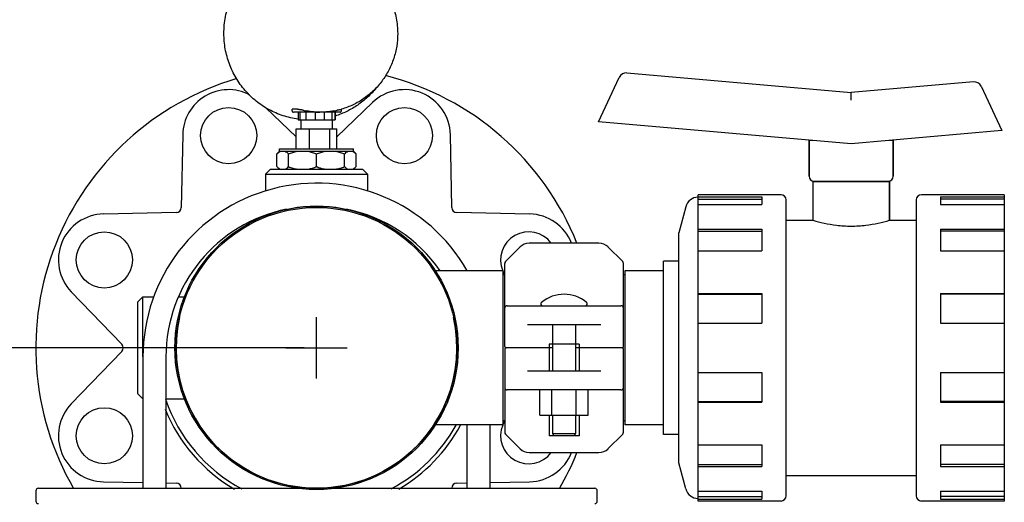
# Model space of a CAD drawing. Units: millimetres. Extents: x 14963 to 18482, y 9365 to 14234.
# Drawn here: x 17273 to 17659, y 12945 to 13134 of the extents above; entities that cross this region are included whole.
import ezdxf

# ---------------------------------------------------------------- set-up
doc = ezdxf.new("R2010")
doc.units = ezdxf.units.MM
doc.layers.add('COTAS', color=7, linetype='Continuous')
doc.styles.add('ARIAL', font='arial.ttf')
doc.dimstyles.new('Diseño_PlanosFabricacion', dxfattribs={"dimscale": 0.7, "dimtxt": 45, "dimasz": 50, "dimexe": 7, "dimexo": 7, "dimgap": 20, "dimtad": 1, "dimtih": 1, "dimtoh": 1, "dimdec": 0, "dimzin": 1, "dimdsep": 46, "dimtxsty": 'ARIAL', "dimcen": 15, "dimadec": 0, "dimazin": 0, "dimtp": 0.05, "dimtm": 0.05, "dimtfac": 1, "dimtdec": 0, "dimtofl": 0, "dimtmove": 0, "dimatfit": 3, "dimfxl": 0, "dimtolj": 1, "dimarcsym": 0})

# ---------------------------------------------------------------- blocks, each defined once
blk = doc.blocks.new('*D5')
at = {"layer": 'COTAS', "color": 0, "lineweight": -2}
for p, q in [((17384.85, 13005.72), (17101.16, 13005.72)), ((17106.06, 12970.72), (17106.06, 12674.74)), ((17106.06, 12319.17), (17106.06, 12615.09)), ((17299.85, 12284.17), (17101.16, 12284.17))]:
    blk.add_line(p, q, dxfattribs=at)
at = {"layer": 'COTAS', "color": 0}
for points in [[(17100.22, 12970.72), (17111.89, 12970.72), (17106.06, 13005.72)], [(17100.22, 12319.17), (17111.89, 12319.17), (17106.06, 12284.17)]]:
    blk.add_solid(points, dxfattribs=at)
at = {"layer": 'Defpoints', "color": 0}
for p in [(17389.75, 13005.72), (17106.06, 12284.17), (17304.75, 12284.17)]:
    blk.add_point(p, dxfattribs=at)
at = {"layer": 'COTAS', "color": 0, "insert": (17106.06, 12644.92), "char_height": 31.5, "attachment_point": 5, "style": 'ARIAL'}
blk.add_mtext('\\A1;722 mm', dxfattribs=at)

msp = doc.modelspace()

# ---------------------------------------------------------------- linework, layer by layer
at = {"color": 7, "linetype": 'Continuous'}
for p, q in [((17500.26, 13094.25), (17508.36, 13111.64)), ((17511.34, 13113.36), (17599.25, 13105.67)), ((17647.16, 13109.86), (17599.25, 13105.67)), ((17650.14, 13108.14), (17658.25, 13090.75)), ((17381.77, 13088.34), (17369.92, 13099.74)), ((17380.17, 13099.22), (17380.2, 13099.23)), ((17380.17, 13098.47), (17380.17, 13099.21)), ((17382.25, 13099.23), (17380.2, 13099.23)), ((17411.71, 13101.79), (17397.73, 13088.34)), ((17398.81, 13098.97), (17398.66, 13098.93)), ((17399.47, 13098.47), (17399.47, 13099.19)), ((17391.1, 13097.97), (17380.67, 13097.97)), ((17382.5, 13097.97), (17382.5, 13094.97)), ((17382.5, 13094.97), (17397, 13094.97)), ((17383.2, 13097.97), (17383.2, 13094.97)), ((17383.6, 13094.97), (17383.6, 13091.52)), ((17385.55, 13097.97), (17385.55, 13094.97)), ((17389.16, 13097.97), (17389.16, 13094.97)), ((17391.14, 13097.97), (17391.1, 13097.97)), ((17392.89, 13098.02), (17391.14, 13097.97)), ((17398.97, 13097.97), (17391.14, 13097.97)), ((17392.77, 13097.97), (17392.77, 13094.97)), ((17395.72, 13097.97), (17395.72, 13094.97)), ((17395.9, 13094.97), (17395.9, 13091.52)), ((17396.97, 13097.97), (17396.97, 13094.97)), ((17397, 13097.97), (17397, 13094.97)), ((17381.77, 13083.67), (17381.77, 13091.52)), ((17381.77, 13091.52), (17397.73, 13091.52)), ((17386.98, 13083.67), (17386.98, 13091.52)), ((17394.96, 13083.67), (17394.96, 13091.52)), ((17397.73, 13083.67), (17397.73, 13091.52)), ((17599.25, 13085.59), (17500.26, 13094.25)), ((17658.25, 13090.75), (17599.25, 13085.59)), ((17337.31, 13089.17), (17336.76, 13060.62)), ((17442.75, 13060.62), (17442.19, 13089.17)), ((17582.75, 13086.9), (17582.75, 13072.92)), ((17582.75, 13072.92), (17582.75, 13086.9)), ((17584.25, 13086.9), (17582.75, 13086.9)), ((17615.75, 13086.9), (17614.25, 13086.9)), ((17615.75, 13086.9), (17615.75, 13072.92)), ((17615.75, 13072.92), (17615.75, 13086.9)), ((17375.25, 13082.67), (17375.25, 13083.67)), ((17375.25, 13083.67), (17404.25, 13083.67)), ((17404.25, 13082.67), (17404.25, 13083.67)), ((17374.25, 13081.67), (17375.25, 13082.67)), ((17374.25, 13076.67), (17374.25, 13081.67)), ((17375.25, 13082.67), (17404.25, 13082.67)), ((17378.79, 13076.67), (17378.79, 13081.67)), ((17389.75, 13076.67), (17389.75, 13081.67)), ((17400.71, 13076.67), (17400.71, 13081.67)), ((17405.25, 13081.67), (17404.25, 13082.67)), ((17405.25, 13076.67), (17405.25, 13081.67)), ((17371.75, 13075.67), (17369.75, 13073.67)), ((17371.75, 13075.67), (17407.75, 13075.67)), ((17375.25, 13075.67), (17374.25, 13076.67)), ((17404.25, 13075.67), (17405.25, 13076.67)), ((17407.75, 13075.67), (17409.75, 13073.67)), ((17369.75, 13073.67), (17369.75, 13067.02)), ((17369.75, 13073.67), (17409.75, 13073.67)), ((17409.75, 13073.67), (17409.75, 13067.02)), ((17584.25, 13070.67), (17584.25, 13055.67)), ((17584.25, 13070.67), (17584.25, 13055.67)), ((17614.25, 13070.67), (17584.25, 13070.67)), ((17584.75, 13070.92), (17613.75, 13070.92)), ((17589.25, 13070.92), (17589.25, 13070.67)), ((17609.25, 13070.92), (17609.25, 13070.67)), ((17614.25, 13070.67), (17614.25, 13055.67)), ((17614.25, 13055.67), (17614.25, 13070.67)), ((17539.25, 12945.67), (17539.25, 13065.67)), ((17571.75, 13065.67), (17539.25, 13065.67)), ((17539.25, 13064.88), (17564.25, 13064.88)), ((17539.25, 13063.91), (17564.25, 13063.91)), ((17564.25, 13064.88), (17564.25, 13061.78)), ((17659.25, 13065.67), (17626.75, 13065.67)), ((17634.25, 13064.88), (17634.25, 13061.78)), ((17634.25, 13064.88), (17659.25, 13064.88)), ((17659.25, 13063.91), (17634.25, 13063.91)), ((17659.25, 13065.67), (17659.25, 12945.67)), ((17534.49, 13060.96), (17531.75, 13050.67)), ((17539.25, 13061.78), (17564.25, 13061.78)), ((17573.75, 12947.67), (17573.75, 13063.67)), ((17624.75, 13063.67), (17624.75, 12947.67)), ((17634.25, 13061.78), (17659.25, 13061.78)), ((17334.79, 13058.66), (17306.25, 13058.1)), ((17369.75, 13057.52), (17369.75, 13057.1)), ((17409.75, 13057.52), (17409.75, 13057.1)), ((17473.25, 13058.1), (17444.71, 13058.66)), ((17539.25, 13052.12), (17564.25, 13052.12)), ((17564.25, 13052.12), (17564.25, 13043.64)), ((17573.75, 13055.67), (17584.25, 13055.67)), ((17614.25, 13055.67), (17624.75, 13055.67)), ((17634.25, 13052.12), (17634.25, 13043.64)), ((17634.25, 13052.12), (17659.25, 13052.12)), ((17531.75, 12960.67), (17531.75, 13050.67)), ((17539.25, 13051.41), (17564.25, 13051.41)), ((17659.25, 13051.41), (17634.25, 13051.41)), ((17469.54, 13045.2), (17463.79, 13039.46)), ((17500.43, 13046.67), (17473.07, 13046.67)), ((17509.71, 13039.46), (17503.96, 13045.2)), ((17539.25, 13043.64), (17564.25, 13043.64)), ((17634.25, 13043.64), (17659.25, 13043.64)), ((17463.5, 13006.17), (17463.5, 13038.75)), ((17510, 13006.17), (17510, 13038.75)), ((17525.75, 12971.67), (17525.75, 13039.67)), ((17531.75, 13039.67), (17525.75, 13039.67)), ((17462.92, 13035.82), (17435.87, 13035.82)), ((17462.92, 12975.52), (17462.92, 13035.81)), ((17463.5, 13034.22), (17462.92, 13034.22)), ((17510.58, 13034.24), (17510, 13034.24)), ((17510.58, 13035.82), (17510.58, 12975.52)), ((17525.75, 13035.82), (17510.58, 13035.82)), ((17293.63, 13027.63), (17313.42, 13007.05)), ((17319.75, 13023.67), (17321.75, 13025.67)), ((17321.75, 13005.67), (17321.75, 13025.67)), ((17321.75, 13025.67), (17326.1, 13025.67)), ((17335.71, 13025.67), (17338.32, 13025.67)), ((17539.25, 13026.91), (17564.25, 13026.91)), ((17539.25, 13026.65), (17564.25, 13026.65)), ((17564.25, 13026.91), (17564.25, 13015.32)), ((17634.25, 13026.91), (17634.25, 13015.32)), ((17634.25, 13026.91), (17659.25, 13026.91)), ((17659.25, 13026.65), (17634.25, 13026.65)), ((17319.75, 12987.67), (17319.75, 13023.67)), ((17464.5, 13022.17), (17509, 13022.17)), ((17501.15, 13014.67), (17472.36, 13014.67)), ((17482.25, 13014.67), (17482.25, 12996.67)), ((17491.25, 13014.67), (17491.25, 12996.67)), ((17539.25, 13015.32), (17564.25, 13015.32)), ((17634.25, 13015.32), (17659.25, 13015.32)), ((17480.85, 13007.17), (17480.85, 12996.67)), ((17492.65, 13007.17), (17480.85, 13007.17)), ((17492.65, 13007.17), (17492.65, 12996.67)), ((17313.42, 13004.28), (17293.63, 12983.7)), ((17321.75, 13002.17), (17321.75, 13005.67)), ((17321.75, 13002.17), (17321.75, 12950.67)), ((17330.75, 13002.17), (17330.75, 12950.67)), ((17463.5, 13005.17), (17463.5, 12972.58)), ((17482.25, 13005.67), (17464, 13005.67)), ((17509.5, 13005.67), (17491.25, 13005.67)), ((17510, 12972.58), (17510, 13005.17)), ((17472.36, 12996.67), (17501.15, 12996.67)), ((17539.25, 12996.01), (17564.25, 12996.01)), ((17564.25, 12996.01), (17564.25, 12984.42)), ((17634.25, 12996.01), (17634.25, 12984.42)), ((17634.25, 12996.01), (17659.25, 12996.01)), ((17319.75, 12987.67), (17321.75, 12985.67)), ((17509, 12989.17), (17464.5, 12989.17)), ((17477.24, 12979.32), (17477.24, 12989.17)), ((17481.99, 12979.32), (17481.99, 12989.17)), ((17491.49, 12979.32), (17491.49, 12989.17)), ((17496.24, 12979.32), (17496.24, 12989.17)), ((17330.75, 12985.67), (17338.32, 12985.67)), ((17539.25, 12984.68), (17564.25, 12984.68)), ((17539.25, 12984.42), (17564.25, 12984.42)), ((17659.25, 12984.68), (17634.25, 12984.68)), ((17634.25, 12984.42), (17659.25, 12984.42)), ((17477.24, 12979.32), (17496.24, 12979.32)), ((17480.85, 12979.32), (17480.85, 12971.17)), ((17482.25, 12979.32), (17482.25, 12972.17)), ((17491.25, 12979.32), (17491.25, 12972.17)), ((17492.65, 12979.32), (17492.65, 12971.17)), ((17462.92, 12975.52), (17435.87, 12975.52)), ((17448.75, 12950.67), (17448.75, 12975.52)), ((17457.75, 12950.67), (17457.75, 12975.52)), ((17463.5, 12977.12), (17462.92, 12977.12)), ((17510.58, 12977.09), (17510, 12977.09)), ((17525.75, 12975.52), (17510.58, 12975.52)), ((17463.79, 12971.87), (17469.54, 12966.13)), ((17492.65, 12971.17), (17480.85, 12971.17)), ((17482.25, 12972.17), (17482.75, 12971.17)), ((17482.25, 12972.17), (17491.25, 12972.17)), ((17491.25, 12972.17), (17490.75, 12971.17)), ((17503.96, 12966.13), (17509.71, 12971.87)), ((17531.75, 12971.67), (17525.75, 12971.67)), ((17539.25, 12967.7), (17564.25, 12967.7)), ((17564.25, 12967.7), (17564.25, 12959.21)), ((17634.25, 12967.7), (17634.25, 12959.21)), ((17634.25, 12967.7), (17659.25, 12967.7)), ((17473.07, 12964.67), (17500.43, 12964.67)), ((17534.49, 12950.38), (17531.75, 12960.67)), ((17539.25, 12959.92), (17564.25, 12959.92)), ((17659.25, 12959.92), (17634.25, 12959.92)), ((17539.25, 12959.21), (17564.25, 12959.21)), ((17573.75, 12955.67), (17624.75, 12955.67)), ((17634.25, 12959.21), (17659.25, 12959.21)), ((17306.25, 12953.23), (17321.75, 12952.93)), ((17330.75, 12952.75), (17334.79, 12952.67)), ((17444.71, 12952.67), (17448.75, 12952.75)), ((17457.75, 12952.93), (17473.25, 12953.23)), ((17279.75, 12949.67), (17279.75, 12945.67)), ((17280.75, 12950.67), (17385.31, 12950.67)), ((17394.19, 12950.67), (17498.75, 12950.67)), ((17499.75, 12945.67), (17499.75, 12949.67)), ((17539.25, 12949.55), (17564.25, 12949.55)), ((17564.25, 12949.55), (17564.25, 12946.45)), ((17634.25, 12949.55), (17634.25, 12946.45)), ((17634.25, 12949.55), (17659.25, 12949.55)), ((17539.25, 12947.42), (17564.25, 12947.42)), ((17539.25, 12946.45), (17564.25, 12946.45)), ((17571.75, 12945.67), (17539.25, 12945.67)), ((17659.25, 12945.67), (17626.75, 12945.67)), ((17659.25, 12947.42), (17634.25, 12947.42)), ((17634.25, 12946.45), (17659.25, 12946.45))]:
    msp.add_line(p, q, dxfattribs=at)
for centre, radius in [((17355.31, 13088.82), 11), ((17424.19, 13088.82), 11), ((17389.75, 13005.67), 55.5), ((17389.75, 13005.67), 55), ((17306.6, 13040.11), 11), ((17306.6, 12971.23), 11)]:
    msp.add_circle(centre, radius, dxfattribs=at)
for centre, radius, start, end in [((17389.75, 13005.67), 110, 106.5257, 210.0758), ((17389.75, 13005.67), 110, 21.9093, 75.8108), ((17511.08, 13110.37), 3, 85, 155), ((17355.31, 13088.82), 18, 62.9307, 178.8813), ((17424.19, 13088.82), 18, 1.1187, 133.8813), ((17647.42, 13106.87), 3, 25, 95), ((17380.67, 13098.47), 0.5, 180, 270.0005), ((17391.2, 13127.94), 29.96, 257.2115, 259.751), ((17391.18, 13127.94), 29.96, 280.249, 282.7885), ((17391.14, 13127.97), 30.01, 284.8201, 286.1499), ((17398.97, 13098.47), 0.5, 269.9995, 0), ((17391.11, 13126.62), 28.65, 266.907, 269.9981), ((17382.95, 13092.99), 17.68, 288.6309, 291.4747), ((17382.41, 13094.39), 19.19, 291.4522, 292.5042), ((17397.09, 13094.39), 19.19, 247.4958, 248.5476), ((17396.55, 13092.99), 17.68, 248.5249, 251.3778), ((17584.75, 13072.92), 2, 180, 270), ((17613.75, 13072.92), 2, 270, 0), ((17389.75, 13002.17), 68, 29.7072, 180), ((17539.33, 13059.67), 5, 90.858, 165.0685), ((17571.75, 13063.67), 2, 0, 90), ((17626.75, 13063.67), 2, 90, 180), ((17389.75, 13002.17), 59, 101.4593, 180), ((17334.76, 13060.66), 2, 271.1187, 358.8813), ((17389.75, 13005.67), 55.45, 68.8577, 111.1423), ((17389.75, 13002.17), 59, 34.8546, 78.5407), ((17444.75, 13060.66), 2, 181.1187, 268.8813), ((17306.6, 13040.11), 18, 91.1187, 223.8813), ((17472.9, 13040.11), 18, 21.4133, 88.8813), ((17472.9, 13040.11), 11, 36.9374, 202.5), ((17473.07, 13041.67), 5, 90, 135), ((17500.43, 13041.67), 5, 45, 90), ((17464.5, 13038.75), 1, 135.0017, 180.0024), ((17509, 13038.75), 1, 359.9976, 44.9983), ((17472.9, 13040.11), 11, 204.3154, 210.4941), ((17486.75, 13012.74), 13.92, 50.5584, 129.4416), ((17464.5, 13021.17), 1, 90.002, 180), ((17478.38, 13022.92), 0.75, 129.4416, 270), ((17495.12, 13022.92), 0.75, 270, 50.5584), ((17509, 13021.17), 1, 0, 90), ((17389.75, 13005.67), 55, 167.5525, 12.4475), ((17311.98, 13005.67), 2, 316.1187, 43.8813), ((17464, 13006.17), 0.5, 180, 269.9997), ((17509.5, 13006.17), 0.5, 270.0002, 0), ((17464, 13005.17), 0.5, 90.0002, 180), ((17509.5, 13005.17), 0.5, 0, 89.9997), ((17464.5, 12990.17), 1, 180, 270), ((17509, 12990.17), 1, 270.002, 0), ((17306.6, 12971.23), 18, 136.1187, 268.8813), ((17389.75, 13005.67), 62.5, 198.7847, 242.0329), ((17389.75, 13005.67), 64, 202.0895, 239.8044), ((17389.75, 13005.67), 62.5, 297.9671, 331.0059), ((17389.75, 13005.67), 64, 300.1956, 331.7729), ((17472.9, 12971.23), 11, 157.5, 323.0626), ((17472.9, 12971.23), 11, 149.5059, 155.6846), ((17464.5, 12972.58), 1, 179.9976, 224.9983), ((17509, 12972.58), 1, 315.0017, 0.0024), ((17473.07, 12969.67), 5, 225, 270), ((17472.9, 12971.23), 18, 271.1187, 338.5867), ((17389.75, 13005.67), 110, 329.924, 338.0907), ((17500.43, 12969.67), 5, 270, 315), ((17334.76, 12950.67), 2, 1.1187, 88.8813), ((17444.75, 12950.67), 2, 91.1187, 178.8813), ((17280.75, 12949.67), 1, 90, 180), ((17498.75, 12949.67), 1, 0, 90), ((17539.33, 12951.67), 5, 194.9315, 269.142), ((17280.75, 12945.67), 1, 180, 270), ((17498.75, 12945.67), 1, 270, 0), ((17571.75, 12947.67), 2, 270, 0), ((17626.75, 12947.67), 2, 180, 270)]:
    msp.add_arc(centre, radius, start, end, dxfattribs=at)
for points, knots in [([(17353.46, 13128.82), (17353.46, 13131.02), (17353.89, 13135.45), (17355.8, 13141.83), (17358.89, 13147.71), (17363.05, 13152.86), (17368.13, 13157.09), (17373.93, 13160.24), (17380.22, 13162.18), (17384.59, 13162.62), (17386.76, 13162.62)], [0, 0, 0, 0, 0.125885, 0.25163, 0.377131, 0.502308, 0.627133, 0.751634, 0.875881, 1, 1, 1, 1]), ([(17391.14, 13159.67), (17393.13, 13159.67), (17397.12, 13159.27), (17402.86, 13157.5), (17408.16, 13154.62), (17412.79, 13150.76), (17416.6, 13146.05), (17419.42, 13140.69), (17421.16, 13134.87), (17421.55, 13130.83), (17421.55, 13128.82)], [0, 0, 0, 0, 0.12418, 0.248485, 0.373021, 0.497859, 0.623022, 0.748487, 0.874178, 1, 1, 1, 1]), ([(17382.5, 13095.3), (17380.51, 13095.56), (17376.58, 13096.44), (17371.03, 13098.82), (17365.98, 13102.17), (17361.61, 13106.39), (17358.06, 13111.33), (17355.43, 13116.83), (17353.82, 13122.73), (17353.46, 13126.79), (17353.46, 13128.82)], [0, 0, 0, 0, 0.124106, 0.248398, 0.372958, 0.497833, 0.623027, 0.748506, 0.874193, 1, 1, 1, 1]), ([(17421.55, 13128.82), (17421.55, 13127.16), (17421.29, 13123.83), (17420.1, 13118.98), (17418.17, 13114.39), (17415.53, 13110.16), (17412.25, 13106.43), (17408.42, 13103.27), (17404.15, 13100.78), (17401.06, 13099.61), (17399.49, 13099.15)], [0, 0, 0, 0, 0.125652, 0.251214, 0.376619, 0.501802, 0.626727, 0.751385, 0.875786, 1, 1, 1, 1]), ([(17413.13, 13107.5), (17412.1, 13106.21), (17409.84, 13103.78), (17405.95, 13100.68), (17401.66, 13098.19), (17398.58, 13096.98), (17397.01, 13096.49)], [0, 0, 0, 0, 0.250749, 0.500967, 0.75069, 1, 1, 1, 1]), ([(17599.27, 13102.66), (17599.27, 13102.85), (17599.27, 13103.23), (17599.27, 13103.79), (17599.27, 13104.31), (17599.27, 13104.76), (17599.26, 13105.08), (17599.26, 13105.3), (17599.26, 13105.43), (17599.26, 13105.52), (17599.26, 13105.61), (17599.25, 13105.63), (17599.25, 13105.67), (17599.25, 13105.67)], [0, 0, 0, 0, 0.194644, 0.382238, 0.555019, 0.706576, 0.831139, 0.881678, 0.923739, 0.956876, 0.980737, 0.995159, 1, 1, 1, 1]), ([(17382.25, 13099.23), (17382.27, 13099.23), (17382.32, 13099.22), (17382.46, 13099.2), (17382.71, 13099.15), (17383.07, 13099.06), (17383.33, 13099), (17383.48, 13098.96)], [0, 0, 0, 0, 0.048416, 0.122458, 0.341623, 0.641175, 1, 1, 1, 1]), ([(17384.57, 13098.73), (17384.39, 13098.77), (17384.02, 13098.85), (17383.66, 13098.92), (17383.48, 13098.96)], [0, 0, 0, 0, 0.506897, 1, 1, 1, 1]), ([(17389.56, 13098.01), (17389.25, 13098.03), (17388.02, 13098.12), (17386.79, 13098.3), (17385.87, 13098.47)], [0, 0, 0, 0, 0.24748, 1, 1, 1, 1]), ([(17396.51, 13098.47), (17396.22, 13098.41), (17395.02, 13098.21), (17393.8, 13098.07), (17392.89, 13098.02)], [0, 0, 0, 0, 0.24867, 1, 1, 1, 1]), ([(17398.66, 13098.93), (17398.53, 13098.89), (17398.25, 13098.83), (17397.96, 13098.77), (17397.81, 13098.73)], [0, 0, 0, 0, 0.475952, 1, 1, 1, 1]), ([(17374.25, 13081.67), (17374.47, 13081.88), (17374.9, 13082.27), (17375.4, 13082.56), (17375.65, 13082.67)], [0, 0, 0, 0, 0.527507, 1, 1, 1, 1]), ([(17377.39, 13082.67), (17377.64, 13082.56), (17378.14, 13082.27), (17378.58, 13081.88), (17378.79, 13081.67)], [0, 0, 0, 0, 0.472494, 1, 1, 1, 1]), ([(17378.79, 13081.67), (17379.33, 13081.89), (17380.44, 13082.29), (17381.59, 13082.57), (17382.17, 13082.67)], [0, 0, 0, 0, 0.501162, 1, 1, 1, 1]), ([(17386.37, 13082.67), (17386.95, 13082.57), (17388.1, 13082.29), (17389.21, 13081.89), (17389.75, 13081.67)], [0, 0, 0, 0, 0.498839, 1, 1, 1, 1]), ([(17389.75, 13081.67), (17390.29, 13081.89), (17391.4, 13082.29), (17392.55, 13082.57), (17393.13, 13082.67)], [0, 0, 0, 0, 0.501162, 1, 1, 1, 1]), ([(17397.33, 13082.67), (17397.91, 13082.57), (17399.06, 13082.29), (17400.17, 13081.89), (17400.71, 13081.67)], [0, 0, 0, 0, 0.498839, 1, 1, 1, 1]), ([(17400.71, 13081.67), (17400.93, 13081.88), (17401.36, 13082.27), (17401.86, 13082.56), (17402.11, 13082.67)], [0, 0, 0, 0, 0.527507, 1, 1, 1, 1]), ([(17403.85, 13082.67), (17404.1, 13082.56), (17404.6, 13082.27), (17405.04, 13081.88), (17405.25, 13081.67)], [0, 0, 0, 0, 0.472494, 1, 1, 1, 1]), ([(17374.25, 13076.67), (17374.47, 13076.45), (17374.9, 13076.07), (17375.4, 13075.77), (17375.65, 13075.67)], [0, 0, 0, 0, 0.527507, 1, 1, 1, 1]), ([(17377.39, 13075.67), (17377.64, 13075.77), (17378.14, 13076.07), (17378.58, 13076.45), (17378.79, 13076.67)], [0, 0, 0, 0, 0.472494, 1, 1, 1, 1]), ([(17378.79, 13076.67), (17379.33, 13076.44), (17380.44, 13076.04), (17381.59, 13075.77), (17382.17, 13075.67)], [0, 0, 0, 0, 0.501162, 1, 1, 1, 1]), ([(17386.37, 13075.67), (17386.56, 13075.7), (17387.31, 13075.84), (17388.05, 13076.05), (17388.6, 13076.23)], [0, 0, 0, 0, 0.249573, 1, 1, 1, 1]), ([(17390.9, 13076.23), (17391.09, 13076.17), (17391.81, 13075.94), (17392.56, 13075.76), (17393.13, 13075.67)], [0, 0, 0, 0, 0.250629, 1, 1, 1, 1]), ([(17397.33, 13075.67), (17397.91, 13075.77), (17399.06, 13076.04), (17400.17, 13076.44), (17400.71, 13076.67)], [0, 0, 0, 0, 0.498839, 1, 1, 1, 1]), ([(17400.71, 13076.67), (17400.93, 13076.45), (17401.36, 13076.07), (17401.86, 13075.77), (17402.11, 13075.67)], [0, 0, 0, 0, 0.527507, 1, 1, 1, 1]), ([(17403.85, 13075.67), (17404.1, 13075.77), (17404.6, 13076.07), (17405.04, 13076.45), (17405.25, 13076.67)], [0, 0, 0, 0, 0.472494, 1, 1, 1, 1]), ([(17584.25, 13055.67), (17585.7, 13055.23), (17588.75, 13054.44), (17593.76, 13053.58), (17599.25, 13053.25), (17604.74, 13053.58), (17609.75, 13054.44), (17612.8, 13055.23), (17614.25, 13055.67)], [0, 0, 0, 0, 0.149084, 0.310469, 0.5, 0.68953, 0.850916, 1, 1, 1, 1])]:
    msp.add_open_spline(points, degree=3, knots=knots, dxfattribs=at)
at = {"layer": 'COTAS'}
for p, q in [((17389.75, 12993.72), (17389.75, 13017.72)), ((17377.75, 13005.72), (17401.75, 13005.72))]:
    msp.add_line(p, q, dxfattribs=at)

# ---------------------------------------------------------------- dimensions: what is measured, and where the dimension line sits
dim = msp.add_linear_dim(base=(17106.06, 12284.17), p1=(17389.75, 13005.72), p2=(17304.75, 12284.17), angle=90, dimstyle='Diseño_PlanosFabricacion', override={"dimpost": ' mm'}, dxfattribs=at)
dim.commit()
dim.dimension.update_dxf_attribs({"geometry": '*D5', "text_midpoint": (17106.06, 12644.92), "dimtype": 160})

doc.saveas('drawing.dxf')
